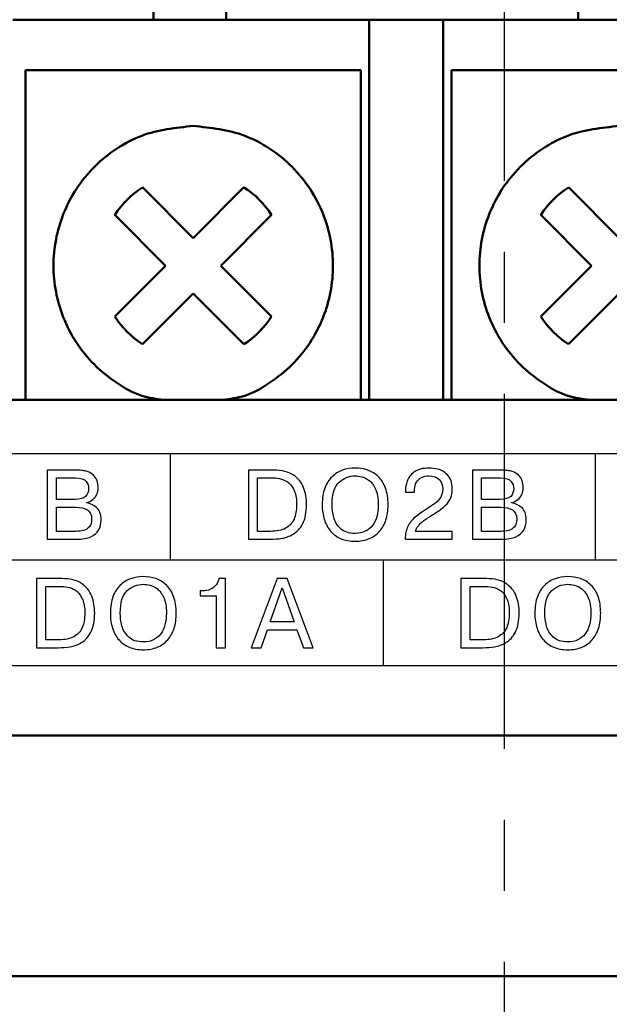
# Model space of a CAD drawing. Units: millimetres. Extents: x 2171 to 3016, y 1129 to 1426.
# Drawn here: x 2696 to 2706, y 1286 to 1304 of the extents above; entities that cross this region are included whole.
import ezdxf

# ---------------------------------------------------------------- set-up
doc = ezdxf.new("R2010")
doc.units = ezdxf.units.MM
doc.linetypes.add('CENTER', pattern=[10.16, 6.35, -1.27, 1.27, -1.27])
for name, color, linetype, lineweight in [('main', 5, 'Continuous', 50), ('text', 7, 'Continuous', 25), ('ОСЕВЫЕ', 1, 'CENTER', 25)]:
    doc.layers.add(name, color=color, linetype=linetype, lineweight=lineweight)

msp = doc.modelspace()

# ---------------------------------------------------------------- linework, layer by layer
at = {"layer": 'main', "linetype": 'Continuous'}
for p, q in [((2697.926, 1303.903), (2697.926, 1312.103)), ((2699.226, 1303.903), (2699.226, 1312.103)), ((2705.526, 1303.903), (2705.526, 1312.103)), ((2695.406, 1303.903), (2703.736, 1303.903)), ((2695.576, 1303.903), (2701.876, 1303.903)), ((2701.786, 1303.903), (2701.786, 1302.903)), ((2703.106, 1302.903), (2703.106, 1303.903)), ((2703.196, 1303.903), (2709.496, 1303.903)), ((2703.736, 1303.903), (2710.036, 1303.903)), ((2701.636, 1303.003), (2695.636, 1303.003)), ((2695.636, 1303.003), (2695.636, 1299.503)), ((2701.636, 1299.503), (2701.636, 1303.003)), ((2709.256, 1303.003), (2703.256, 1303.003)), ((2703.256, 1303.003), (2703.256, 1299.503)), ((2701.786, 1302.903), (2701.786, 1297.103)), ((2703.106, 1297.103), (2703.106, 1302.903)), ((2697.729, 1300.906), (2698.636, 1299.998)), ((2698.636, 1299.998), (2699.543, 1300.906)), ((2705.349, 1300.906), (2706.256, 1299.998)), ((2698.141, 1299.503), (2697.234, 1300.411)), ((2700.038, 1300.411), (2699.131, 1299.503)), ((2705.761, 1299.503), (2704.854, 1300.411)), ((2695.636, 1299.503), (2695.636, 1297.103)), ((2697.234, 1298.596), (2698.141, 1299.503)), ((2699.131, 1299.503), (2700.038, 1298.596)), ((2701.636, 1297.103), (2701.636, 1299.503)), ((2703.256, 1299.503), (2703.256, 1297.103)), ((2704.854, 1298.596), (2705.761, 1299.503)), ((2698.636, 1299.008), (2697.729, 1298.101)), ((2699.543, 1298.101), (2698.636, 1299.008)), ((2706.256, 1299.008), (2705.349, 1298.101)), ((2674.706, 1297.103), (2733.706, 1297.103)), ((2672.706, 1291.103), (2735.706, 1291.103)), ((2672.706, 1286.798), (2735.706, 1286.798))]:
    msp.add_line(p, q, dxfattribs=at)
for centre, start, end in [((2698.636, 1299.503), 122.9031, 147.0969), ((2698.636, 1299.503), 32.9031, 57.0969), ((2706.256, 1299.503), 122.9031, 147.0969), ((2698.636, 1299.503), 212.9031, 237.0969), ((2698.636, 1299.503), 302.9031, 327.0969), ((2706.256, 1299.503), 212.9031, 237.0969)]:
    msp.add_arc(centre, 1.67, start, end, dxfattribs=at)
for points, knots in [([(2698.112, 1297.103), (2697.977, 1297.121), (2697.673, 1297.161), (2697.254, 1297.404), (2696.856, 1297.722), (2696.531, 1298.121), (2696.23, 1298.703), (2696.075, 1299.503), (2696.23, 1300.303), (2696.531, 1300.886), (2696.856, 1301.284), (2697.254, 1301.607), (2697.836, 1301.918), (2698.322, 1301.97), (2698.636, 1302.003)], [0, 0, 0, 0, 0.055286, 0.12523, 0.195101, 0.265045, 0.334916, 0.463401, 0.591886, 0.66183, 0.7317, 0.801644, 0.871515, 1, 1, 1, 1]), ([(2698.636, 1302.003), (2698.95, 1301.97), (2699.436, 1301.918), (2700.019, 1301.607), (2700.416, 1301.283), (2700.741, 1300.886), (2701.042, 1300.303), (2701.197, 1299.503), (2701.042, 1298.703), (2700.741, 1298.121), (2700.416, 1297.722), (2700.017, 1297.404), (2699.599, 1297.161), (2699.295, 1297.121), (2699.16, 1297.103)], [0, 0, 0, 0, 0.128485, 0.198429, 0.2683, 0.338244, 0.408114, 0.536599, 0.665084, 0.735028, 0.804899, 0.874843, 0.944714, 1, 1, 1, 1]), ([(2705.732, 1297.103), (2705.597, 1297.121), (2705.293, 1297.161), (2704.874, 1297.404), (2704.476, 1297.722), (2704.151, 1298.121), (2703.85, 1298.703), (2703.695, 1299.503), (2703.85, 1300.303), (2704.151, 1300.886), (2704.476, 1301.284), (2704.874, 1301.607), (2705.456, 1301.918), (2705.942, 1301.97), (2706.256, 1302.003)], [0, 0, 0, 0, 0.055286, 0.12523, 0.195101, 0.265045, 0.334916, 0.463401, 0.591886, 0.66183, 0.7317, 0.801644, 0.871515, 1, 1, 1, 1])]:
    msp.add_open_spline(points, degree=3, knots=knots, dxfattribs=at)
at = {"layer": 'text', "color": 250}
for points, knots in [([(2676.332, 1292.346), (2676.332, 1292.346), (2731.532, 1292.346), (2731.532, 1292.346), (2731.532, 1292.346), (2731.532, 1292.346), (2731.532, 1296.146), (2731.532, 1296.146), (2731.532, 1296.146), (2731.532, 1296.146), (2676.332, 1296.146), (2676.332, 1296.146), (2676.332, 1296.146), (2676.332, 1296.146), (2676.332, 1292.346), (2676.332, 1292.346)], [0, 0, 0, 0, 0.25, 0.25, 0.25, 0.25, 0.5, 0.5, 0.5, 0.5, 0.75, 0.75, 0.75, 0.75, 1, 1, 1, 1]), ([(2696.024, 1295.847), (2696.024, 1295.847), (2696.566, 1295.847), (2696.566, 1295.847), (2696.566, 1295.847), (2696.601, 1295.847), (2696.632, 1295.845), (2696.659, 1295.841), (2696.659, 1295.841), (2696.687, 1295.837), (2696.713, 1295.831), (2696.738, 1295.822), (2696.738, 1295.822), (2696.786, 1295.807), (2696.823, 1295.785), (2696.852, 1295.756), (2696.852, 1295.756), (2696.881, 1295.727), (2696.902, 1295.694), (2696.915, 1295.657), (2696.915, 1295.657), (2696.928, 1295.62), (2696.935, 1295.579), (2696.935, 1295.533), (2696.935, 1295.533), (2696.935, 1295.492), (2696.927, 1295.453), (2696.91, 1295.416), (2696.91, 1295.416), (2696.894, 1295.378), (2696.87, 1295.346), (2696.838, 1295.32), (2696.838, 1295.32), (2696.806, 1295.293), (2696.769, 1295.276), (2696.728, 1295.268), (2696.728, 1295.268), (2696.728, 1295.268), (2696.728, 1295.263), (2696.728, 1295.263), (2696.728, 1295.263), (2696.792, 1295.253), (2696.852, 1295.225), (2696.906, 1295.178), (2696.906, 1295.178), (2696.961, 1295.132), (2696.988, 1295.058), (2696.988, 1294.957), (2696.988, 1294.957), (2696.988, 1294.887), (2696.973, 1294.827), (2696.944, 1294.775), (2696.944, 1294.775), (2696.915, 1294.724), (2696.867, 1294.684), (2696.802, 1294.655), (2696.802, 1294.655), (2696.736, 1294.627), (2696.651, 1294.612), (2696.547, 1294.612), (2696.547, 1294.612), (2696.547, 1294.612), (2696.024, 1294.612), (2696.024, 1294.612), (2696.024, 1294.612), (2696.024, 1294.612), (2696.024, 1295.847), (2696.024, 1295.847)], [0, 0, 0, 0, 0.058824, 0.058824, 0.058824, 0.058824, 0.117647, 0.117647, 0.117647, 0.117647, 0.176471, 0.176471, 0.176471, 0.176471, 0.235294, 0.235294, 0.235294, 0.235294, 0.294118, 0.294118, 0.294118, 0.294118, 0.352941, 0.352941, 0.352941, 0.352941, 0.411765, 0.411765, 0.411765, 0.411765, 0.470588, 0.470588, 0.470588, 0.470588, 0.529412, 0.529412, 0.529412, 0.529412, 0.588235, 0.588235, 0.588235, 0.588235, 0.647059, 0.647059, 0.647059, 0.647059, 0.705882, 0.705882, 0.705882, 0.705882, 0.764706, 0.764706, 0.764706, 0.764706, 0.823529, 0.823529, 0.823529, 0.823529, 0.882353, 0.882353, 0.882353, 0.882353, 0.941176, 0.941176, 0.941176, 0.941176, 1, 1, 1, 1]), ([(2699.622, 1295.847), (2699.622, 1295.847), (2700.076, 1295.847), (2700.076, 1295.847), (2700.076, 1295.847), (2700.221, 1295.847), (2700.338, 1295.818), (2700.425, 1295.761), (2700.425, 1295.761), (2700.513, 1295.703), (2700.575, 1295.628), (2700.61, 1295.535), (2700.61, 1295.535), (2700.645, 1295.442), (2700.663, 1295.342), (2700.663, 1295.233), (2700.663, 1295.233), (2700.663, 1295.091), (2700.64, 1294.977), (2700.595, 1294.891), (2700.595, 1294.891), (2700.55, 1294.804), (2700.493, 1294.741), (2700.424, 1294.702), (2700.424, 1294.702), (2700.391, 1294.682), (2700.357, 1294.666), (2700.324, 1294.654), (2700.324, 1294.654), (2700.29, 1294.642), (2700.256, 1294.633), (2700.222, 1294.628), (2700.222, 1294.628), (2700.155, 1294.618), (2700.085, 1294.612), (2700.014, 1294.612), (2700.014, 1294.612), (2700.014, 1294.612), (2699.622, 1294.612), (2699.622, 1294.612), (2699.622, 1294.612), (2699.622, 1294.612), (2699.622, 1295.847), (2699.622, 1295.847)], [0, 0, 0, 0, 0.090909, 0.090909, 0.090909, 0.090909, 0.181818, 0.181818, 0.181818, 0.181818, 0.272727, 0.272727, 0.272727, 0.272727, 0.363636, 0.363636, 0.363636, 0.363636, 0.454545, 0.454545, 0.454545, 0.454545, 0.545455, 0.545455, 0.545455, 0.545455, 0.636364, 0.636364, 0.636364, 0.636364, 0.727273, 0.727273, 0.727273, 0.727273, 0.818182, 0.818182, 0.818182, 0.818182, 0.909091, 0.909091, 0.909091, 0.909091, 1, 1, 1, 1]), ([(2701.532, 1294.575), (2701.439, 1294.575), (2701.355, 1294.59), (2701.283, 1294.62), (2701.283, 1294.62), (2701.21, 1294.65), (2701.148, 1294.694), (2701.098, 1294.751), (2701.098, 1294.751), (2701.048, 1294.808), (2701.009, 1294.877), (2700.983, 1294.959), (2700.983, 1294.959), (2700.957, 1295.04), (2700.943, 1295.131), (2700.943, 1295.23), (2700.943, 1295.23), (2700.943, 1295.342), (2700.959, 1295.44), (2700.99, 1295.524), (2700.99, 1295.524), (2701.022, 1295.607), (2701.064, 1295.676), (2701.119, 1295.728), (2701.119, 1295.728), (2701.173, 1295.781), (2701.236, 1295.82), (2701.307, 1295.846), (2701.307, 1295.846), (2701.378, 1295.872), (2701.453, 1295.884), (2701.532, 1295.884), (2701.532, 1295.884), (2701.612, 1295.884), (2701.688, 1295.872), (2701.759, 1295.847), (2701.759, 1295.847), (2701.83, 1295.822), (2701.893, 1295.783), (2701.947, 1295.731), (2701.947, 1295.731), (2702.001, 1295.678), (2702.044, 1295.61), (2702.075, 1295.526), (2702.075, 1295.526), (2702.106, 1295.442), (2702.122, 1295.343), (2702.122, 1295.23), (2702.122, 1295.23), (2702.122, 1295.127), (2702.109, 1295.036), (2702.083, 1294.957), (2702.083, 1294.957), (2702.058, 1294.877), (2702.02, 1294.809), (2701.97, 1294.753), (2701.97, 1294.753), (2701.92, 1294.697), (2701.858, 1294.653), (2701.785, 1294.622), (2701.785, 1294.622), (2701.712, 1294.591), (2701.628, 1294.575), (2701.532, 1294.575)], [0, 0, 0, 0, 0.0625, 0.0625, 0.0625, 0.0625, 0.125, 0.125, 0.125, 0.125, 0.1875, 0.1875, 0.1875, 0.1875, 0.25, 0.25, 0.25, 0.25, 0.3125, 0.3125, 0.3125, 0.3125, 0.375, 0.375, 0.375, 0.375, 0.4375, 0.4375, 0.4375, 0.4375, 0.5, 0.5, 0.5, 0.5, 0.5625, 0.5625, 0.5625, 0.5625, 0.625, 0.625, 0.625, 0.625, 0.6875, 0.6875, 0.6875, 0.6875, 0.75, 0.75, 0.75, 0.75, 0.8125, 0.8125, 0.8125, 0.8125, 0.875, 0.875, 0.875, 0.875, 0.9375, 0.9375, 0.9375, 0.9375, 1, 1, 1, 1]), ([(2701.532, 1294.715), (2701.601, 1294.715), (2701.662, 1294.727), (2701.715, 1294.753), (2701.715, 1294.753), (2701.767, 1294.778), (2701.81, 1294.813), (2701.844, 1294.858), (2701.844, 1294.858), (2701.878, 1294.903), (2701.903, 1294.958), (2701.921, 1295.021), (2701.921, 1295.021), (2701.937, 1295.085), (2701.946, 1295.155), (2701.946, 1295.23), (2701.946, 1295.23), (2701.946, 1295.342), (2701.93, 1295.434), (2701.899, 1295.504), (2701.899, 1295.504), (2701.868, 1295.575), (2701.829, 1295.628), (2701.784, 1295.662), (2701.784, 1295.662), (2701.739, 1295.696), (2701.694, 1295.719), (2701.651, 1295.729), (2701.651, 1295.729), (2701.608, 1295.739), (2701.569, 1295.745), (2701.532, 1295.745), (2701.532, 1295.745), (2701.424, 1295.745), (2701.328, 1295.707), (2701.245, 1295.631), (2701.245, 1295.631), (2701.162, 1295.556), (2701.12, 1295.422), (2701.12, 1295.23), (2701.12, 1295.23), (2701.12, 1295.156), (2701.13, 1295.081), (2701.15, 1295.004), (2701.15, 1295.004), (2701.17, 1294.927), (2701.211, 1294.86), (2701.272, 1294.802), (2701.272, 1294.802), (2701.333, 1294.744), (2701.42, 1294.715), (2701.532, 1294.715)], [0, 0, 0, 0, 0.076923, 0.076923, 0.076923, 0.076923, 0.153846, 0.153846, 0.153846, 0.153846, 0.230769, 0.230769, 0.230769, 0.230769, 0.307692, 0.307692, 0.307692, 0.307692, 0.384615, 0.384615, 0.384615, 0.384615, 0.461538, 0.461538, 0.461538, 0.461538, 0.538462, 0.538462, 0.538462, 0.538462, 0.615385, 0.615385, 0.615385, 0.615385, 0.692308, 0.692308, 0.692308, 0.692308, 0.769231, 0.769231, 0.769231, 0.769231, 0.846154, 0.846154, 0.846154, 0.846154, 0.923077, 0.923077, 0.923077, 0.923077, 1, 1, 1, 1]), ([(2703.266, 1294.752), (2703.266, 1294.752), (2703.266, 1294.612), (2703.266, 1294.612), (2703.266, 1294.612), (2703.266, 1294.612), (2702.43, 1294.612), (2702.43, 1294.612), (2702.43, 1294.612), (2702.43, 1294.702), (2702.445, 1294.777), (2702.476, 1294.839), (2702.476, 1294.839), (2702.506, 1294.902), (2702.55, 1294.956), (2702.606, 1295.004), (2702.606, 1295.004), (2702.663, 1295.051), (2702.743, 1295.108), (2702.847, 1295.175), (2702.847, 1295.175), (2702.904, 1295.21), (2702.948, 1295.241), (2702.981, 1295.267), (2702.981, 1295.267), (2703.014, 1295.293), (2703.042, 1295.326), (2703.065, 1295.366), (2703.065, 1295.366), (2703.088, 1295.406), (2703.1, 1295.454), (2703.1, 1295.509), (2703.1, 1295.509), (2703.1, 1295.58), (2703.078, 1295.637), (2703.035, 1295.68), (2703.035, 1295.68), (2702.992, 1295.723), (2702.931, 1295.745), (2702.852, 1295.745), (2702.852, 1295.745), (2702.804, 1295.745), (2702.76, 1295.735), (2702.722, 1295.717), (2702.722, 1295.717), (2702.683, 1295.698), (2702.653, 1295.67), (2702.63, 1295.632), (2702.63, 1295.632), (2702.608, 1295.595), (2702.596, 1295.55), (2702.596, 1295.499), (2702.596, 1295.499), (2702.596, 1295.499), (2702.596, 1295.454), (2702.596, 1295.454), (2702.596, 1295.454), (2702.596, 1295.454), (2702.433, 1295.454), (2702.433, 1295.454), (2702.433, 1295.454), (2702.433, 1295.454), (2702.433, 1295.491), (2702.433, 1295.491), (2702.433, 1295.491), (2702.433, 1295.537), (2702.443, 1295.589), (2702.462, 1295.648), (2702.462, 1295.648), (2702.481, 1295.708), (2702.522, 1295.762), (2702.585, 1295.811), (2702.585, 1295.811), (2702.649, 1295.86), (2702.739, 1295.884), (2702.857, 1295.884), (2702.857, 1295.884), (2702.9, 1295.884), (2702.952, 1295.878), (2703.012, 1295.865), (2703.012, 1295.865), (2703.072, 1295.851), (2703.129, 1295.817), (2703.185, 1295.761), (2703.185, 1295.761), (2703.241, 1295.706), (2703.269, 1295.622), (2703.269, 1295.511), (2703.269, 1295.511), (2703.269, 1295.448), (2703.261, 1295.394), (2703.243, 1295.349), (2703.243, 1295.349), (2703.226, 1295.304), (2703.193, 1295.258), (2703.145, 1295.213), (2703.145, 1295.213), (2703.097, 1295.167), (2703.028, 1295.116), (2702.938, 1295.062), (2702.938, 1295.062), (2702.901, 1295.039), (2702.868, 1295.019), (2702.84, 1294.999), (2702.84, 1294.999), (2702.811, 1294.98), (2702.785, 1294.962), (2702.763, 1294.945), (2702.763, 1294.945), (2702.741, 1294.928), (2702.721, 1294.912), (2702.705, 1294.896), (2702.705, 1294.896), (2702.688, 1294.88), (2702.673, 1294.864), (2702.661, 1294.848), (2702.661, 1294.848), (2702.638, 1294.817), (2702.622, 1294.785), (2702.613, 1294.752), (2702.613, 1294.752), (2702.613, 1294.752), (2703.266, 1294.752), (2703.266, 1294.752)], [0, 0, 0, 0, 0.032258, 0.032258, 0.032258, 0.032258, 0.064516, 0.064516, 0.064516, 0.064516, 0.096774, 0.096774, 0.096774, 0.096774, 0.129032, 0.129032, 0.129032, 0.129032, 0.16129, 0.16129, 0.16129, 0.16129, 0.193548, 0.193548, 0.193548, 0.193548, 0.225806, 0.225806, 0.225806, 0.225806, 0.258065, 0.258065, 0.258065, 0.258065, 0.290323, 0.290323, 0.290323, 0.290323, 0.322581, 0.322581, 0.322581, 0.322581, 0.354839, 0.354839, 0.354839, 0.354839, 0.387097, 0.387097, 0.387097, 0.387097, 0.419355, 0.419355, 0.419355, 0.419355, 0.451613, 0.451613, 0.451613, 0.451613, 0.483871, 0.483871, 0.483871, 0.483871, 0.516129, 0.516129, 0.516129, 0.516129, 0.548387, 0.548387, 0.548387, 0.548387, 0.580645, 0.580645, 0.580645, 0.580645, 0.612903, 0.612903, 0.612903, 0.612903, 0.645161, 0.645161, 0.645161, 0.645161, 0.677419, 0.677419, 0.677419, 0.677419, 0.709677, 0.709677, 0.709677, 0.709677, 0.741935, 0.741935, 0.741935, 0.741935, 0.774194, 0.774194, 0.774194, 0.774194, 0.806452, 0.806452, 0.806452, 0.806452, 0.83871, 0.83871, 0.83871, 0.83871, 0.870968, 0.870968, 0.870968, 0.870968, 0.903226, 0.903226, 0.903226, 0.903226, 0.935484, 0.935484, 0.935484, 0.935484, 0.967742, 0.967742, 0.967742, 0.967742, 1, 1, 1, 1]), ([(2703.63, 1295.847), (2703.63, 1295.847), (2704.171, 1295.847), (2704.171, 1295.847), (2704.171, 1295.847), (2704.206, 1295.847), (2704.237, 1295.845), (2704.264, 1295.841), (2704.264, 1295.841), (2704.292, 1295.837), (2704.318, 1295.831), (2704.344, 1295.822), (2704.344, 1295.822), (2704.391, 1295.807), (2704.429, 1295.785), (2704.457, 1295.756), (2704.457, 1295.756), (2704.486, 1295.727), (2704.507, 1295.694), (2704.52, 1295.657), (2704.52, 1295.657), (2704.534, 1295.62), (2704.54, 1295.579), (2704.54, 1295.533), (2704.54, 1295.533), (2704.54, 1295.492), (2704.532, 1295.453), (2704.515, 1295.416), (2704.515, 1295.416), (2704.499, 1295.378), (2704.475, 1295.346), (2704.443, 1295.32), (2704.443, 1295.32), (2704.411, 1295.293), (2704.375, 1295.276), (2704.333, 1295.268), (2704.333, 1295.268), (2704.333, 1295.268), (2704.333, 1295.263), (2704.333, 1295.263), (2704.333, 1295.263), (2704.397, 1295.253), (2704.457, 1295.225), (2704.512, 1295.178), (2704.512, 1295.178), (2704.566, 1295.132), (2704.593, 1295.058), (2704.593, 1294.957), (2704.593, 1294.957), (2704.593, 1294.887), (2704.579, 1294.827), (2704.549, 1294.775), (2704.549, 1294.775), (2704.52, 1294.724), (2704.472, 1294.684), (2704.407, 1294.655), (2704.407, 1294.655), (2704.341, 1294.627), (2704.256, 1294.612), (2704.152, 1294.612), (2704.152, 1294.612), (2704.152, 1294.612), (2703.63, 1294.612), (2703.63, 1294.612), (2703.63, 1294.612), (2703.63, 1294.612), (2703.63, 1295.847), (2703.63, 1295.847)], [0, 0, 0, 0, 0.058824, 0.058824, 0.058824, 0.058824, 0.117647, 0.117647, 0.117647, 0.117647, 0.176471, 0.176471, 0.176471, 0.176471, 0.235294, 0.235294, 0.235294, 0.235294, 0.294118, 0.294118, 0.294118, 0.294118, 0.352941, 0.352941, 0.352941, 0.352941, 0.411765, 0.411765, 0.411765, 0.411765, 0.470588, 0.470588, 0.470588, 0.470588, 0.529412, 0.529412, 0.529412, 0.529412, 0.588235, 0.588235, 0.588235, 0.588235, 0.647059, 0.647059, 0.647059, 0.647059, 0.705882, 0.705882, 0.705882, 0.705882, 0.764706, 0.764706, 0.764706, 0.764706, 0.823529, 0.823529, 0.823529, 0.823529, 0.882353, 0.882353, 0.882353, 0.882353, 0.941176, 0.941176, 0.941176, 0.941176, 1, 1, 1, 1]), ([(2696.191, 1295.708), (2696.191, 1295.708), (2696.191, 1295.324), (2696.191, 1295.324), (2696.191, 1295.324), (2696.191, 1295.324), (2696.524, 1295.324), (2696.524, 1295.324), (2696.524, 1295.324), (2696.612, 1295.324), (2696.674, 1295.342), (2696.711, 1295.378), (2696.711, 1295.378), (2696.747, 1295.415), (2696.765, 1295.461), (2696.765, 1295.516), (2696.765, 1295.516), (2696.765, 1295.563), (2696.75, 1295.606), (2696.718, 1295.647), (2696.718, 1295.647), (2696.687, 1295.687), (2696.624, 1295.708), (2696.529, 1295.708), (2696.529, 1295.708), (2696.529, 1295.708), (2696.191, 1295.708), (2696.191, 1295.708)], [0, 0, 0, 0, 0.142857, 0.142857, 0.142857, 0.142857, 0.285714, 0.285714, 0.285714, 0.285714, 0.428571, 0.428571, 0.428571, 0.428571, 0.571429, 0.571429, 0.571429, 0.571429, 0.714286, 0.714286, 0.714286, 0.714286, 0.857143, 0.857143, 0.857143, 0.857143, 1, 1, 1, 1]), ([(2699.788, 1295.708), (2699.788, 1295.708), (2699.788, 1294.752), (2699.788, 1294.752), (2699.788, 1294.752), (2699.788, 1294.752), (2700.019, 1294.752), (2700.019, 1294.752), (2700.019, 1294.752), (2700.129, 1294.752), (2700.219, 1294.77), (2700.288, 1294.807), (2700.288, 1294.807), (2700.358, 1294.844), (2700.408, 1294.898), (2700.439, 1294.969), (2700.439, 1294.969), (2700.471, 1295.04), (2700.486, 1295.127), (2700.486, 1295.23), (2700.486, 1295.23), (2700.486, 1295.325), (2700.474, 1295.403), (2700.449, 1295.467), (2700.449, 1295.467), (2700.424, 1295.53), (2700.391, 1295.579), (2700.351, 1295.614), (2700.351, 1295.614), (2700.31, 1295.649), (2700.266, 1295.673), (2700.217, 1295.687), (2700.217, 1295.687), (2700.168, 1295.701), (2700.118, 1295.708), (2700.066, 1295.708), (2700.066, 1295.708), (2700.066, 1295.708), (2699.788, 1295.708), (2699.788, 1295.708)], [0, 0, 0, 0, 0.1, 0.1, 0.1, 0.1, 0.2, 0.2, 0.2, 0.2, 0.3, 0.3, 0.3, 0.3, 0.4, 0.4, 0.4, 0.4, 0.5, 0.5, 0.5, 0.5, 0.6, 0.6, 0.6, 0.6, 0.7, 0.7, 0.7, 0.7, 0.8, 0.8, 0.8, 0.8, 0.9, 0.9, 0.9, 0.9, 1, 1, 1, 1]), ([(2703.796, 1295.708), (2703.796, 1295.708), (2703.796, 1295.324), (2703.796, 1295.324), (2703.796, 1295.324), (2703.796, 1295.324), (2704.129, 1295.324), (2704.129, 1295.324), (2704.129, 1295.324), (2704.217, 1295.324), (2704.279, 1295.342), (2704.316, 1295.378), (2704.316, 1295.378), (2704.352, 1295.415), (2704.37, 1295.461), (2704.37, 1295.516), (2704.37, 1295.516), (2704.37, 1295.563), (2704.355, 1295.606), (2704.323, 1295.647), (2704.323, 1295.647), (2704.292, 1295.687), (2704.229, 1295.708), (2704.134, 1295.708), (2704.134, 1295.708), (2704.134, 1295.708), (2703.796, 1295.708), (2703.796, 1295.708)], [0, 0, 0, 0, 0.142857, 0.142857, 0.142857, 0.142857, 0.285714, 0.285714, 0.285714, 0.285714, 0.428571, 0.428571, 0.428571, 0.428571, 0.571429, 0.571429, 0.571429, 0.571429, 0.714286, 0.714286, 0.714286, 0.714286, 0.857143, 0.857143, 0.857143, 0.857143, 1, 1, 1, 1]), ([(2696.191, 1295.184), (2696.191, 1295.184), (2696.191, 1294.752), (2696.191, 1294.752), (2696.191, 1294.752), (2696.191, 1294.752), (2696.534, 1294.752), (2696.534, 1294.752), (2696.534, 1294.752), (2696.585, 1294.752), (2696.632, 1294.758), (2696.675, 1294.769), (2696.675, 1294.769), (2696.717, 1294.781), (2696.752, 1294.802), (2696.778, 1294.835), (2696.778, 1294.835), (2696.805, 1294.867), (2696.818, 1294.913), (2696.818, 1294.971), (2696.818, 1294.971), (2696.818, 1295.049), (2696.793, 1295.104), (2696.742, 1295.136), (2696.742, 1295.136), (2696.691, 1295.168), (2696.622, 1295.184), (2696.534, 1295.184), (2696.534, 1295.184), (2696.534, 1295.184), (2696.191, 1295.184), (2696.191, 1295.184)], [0, 0, 0, 0, 0.125, 0.125, 0.125, 0.125, 0.25, 0.25, 0.25, 0.25, 0.375, 0.375, 0.375, 0.375, 0.5, 0.5, 0.5, 0.5, 0.625, 0.625, 0.625, 0.625, 0.75, 0.75, 0.75, 0.75, 0.875, 0.875, 0.875, 0.875, 1, 1, 1, 1]), ([(2703.796, 1295.184), (2703.796, 1295.184), (2703.796, 1294.752), (2703.796, 1294.752), (2703.796, 1294.752), (2703.796, 1294.752), (2704.139, 1294.752), (2704.139, 1294.752), (2704.139, 1294.752), (2704.19, 1294.752), (2704.237, 1294.758), (2704.28, 1294.769), (2704.28, 1294.769), (2704.322, 1294.781), (2704.357, 1294.802), (2704.384, 1294.835), (2704.384, 1294.835), (2704.41, 1294.867), (2704.424, 1294.913), (2704.424, 1294.971), (2704.424, 1294.971), (2704.424, 1295.049), (2704.398, 1295.104), (2704.347, 1295.136), (2704.347, 1295.136), (2704.297, 1295.168), (2704.227, 1295.184), (2704.139, 1295.184), (2704.139, 1295.184), (2704.139, 1295.184), (2703.796, 1295.184), (2703.796, 1295.184)], [0, 0, 0, 0, 0.125, 0.125, 0.125, 0.125, 0.25, 0.25, 0.25, 0.25, 0.375, 0.375, 0.375, 0.375, 0.5, 0.5, 0.5, 0.5, 0.625, 0.625, 0.625, 0.625, 0.75, 0.75, 0.75, 0.75, 0.875, 0.875, 0.875, 0.875, 1, 1, 1, 1]), ([(2695.832, 1293.907), (2695.832, 1293.907), (2696.285, 1293.907), (2696.285, 1293.907), (2696.285, 1293.907), (2696.431, 1293.907), (2696.547, 1293.879), (2696.635, 1293.821), (2696.635, 1293.821), (2696.723, 1293.763), (2696.785, 1293.688), (2696.82, 1293.595), (2696.82, 1293.595), (2696.855, 1293.503), (2696.873, 1293.402), (2696.873, 1293.293), (2696.873, 1293.293), (2696.873, 1293.152), (2696.85, 1293.038), (2696.805, 1292.951), (2696.805, 1292.951), (2696.759, 1292.865), (2696.703, 1292.801), (2696.634, 1292.762), (2696.634, 1292.762), (2696.6, 1292.742), (2696.567, 1292.727), (2696.534, 1292.714), (2696.534, 1292.714), (2696.5, 1292.702), (2696.466, 1292.693), (2696.432, 1292.688), (2696.432, 1292.688), (2696.365, 1292.678), (2696.295, 1292.672), (2696.223, 1292.672), (2696.223, 1292.672), (2696.223, 1292.672), (2695.832, 1292.672), (2695.832, 1292.672), (2695.832, 1292.672), (2695.832, 1292.672), (2695.832, 1293.907), (2695.832, 1293.907)], [0, 0, 0, 0, 0.090909, 0.090909, 0.090909, 0.090909, 0.181818, 0.181818, 0.181818, 0.181818, 0.272727, 0.272727, 0.272727, 0.272727, 0.363636, 0.363636, 0.363636, 0.363636, 0.454545, 0.454545, 0.454545, 0.454545, 0.545455, 0.545455, 0.545455, 0.545455, 0.636364, 0.636364, 0.636364, 0.636364, 0.727273, 0.727273, 0.727273, 0.727273, 0.818182, 0.818182, 0.818182, 0.818182, 0.909091, 0.909091, 0.909091, 0.909091, 1, 1, 1, 1]), ([(2697.742, 1292.635), (2697.649, 1292.635), (2697.565, 1292.65), (2697.492, 1292.681), (2697.492, 1292.681), (2697.419, 1292.711), (2697.358, 1292.754), (2697.308, 1292.811), (2697.308, 1292.811), (2697.257, 1292.868), (2697.219, 1292.937), (2697.193, 1293.019), (2697.193, 1293.019), (2697.166, 1293.1), (2697.153, 1293.191), (2697.153, 1293.29), (2697.153, 1293.29), (2697.153, 1293.402), (2697.169, 1293.501), (2697.2, 1293.584), (2697.2, 1293.584), (2697.231, 1293.668), (2697.274, 1293.736), (2697.329, 1293.789), (2697.329, 1293.789), (2697.383, 1293.841), (2697.446, 1293.881), (2697.517, 1293.906), (2697.517, 1293.906), (2697.588, 1293.932), (2697.663, 1293.944), (2697.742, 1293.944), (2697.742, 1293.944), (2697.822, 1293.944), (2697.897, 1293.932), (2697.969, 1293.907), (2697.969, 1293.907), (2698.04, 1293.882), (2698.103, 1293.843), (2698.157, 1293.791), (2698.157, 1293.791), (2698.211, 1293.738), (2698.254, 1293.67), (2698.285, 1293.586), (2698.285, 1293.586), (2698.316, 1293.502), (2698.331, 1293.403), (2698.331, 1293.29), (2698.331, 1293.29), (2698.331, 1293.187), (2698.319, 1293.096), (2698.293, 1293.017), (2698.293, 1293.017), (2698.268, 1292.938), (2698.23, 1292.87), (2698.18, 1292.813), (2698.18, 1292.813), (2698.13, 1292.757), (2698.068, 1292.713), (2697.995, 1292.682), (2697.995, 1292.682), (2697.922, 1292.651), (2697.837, 1292.635), (2697.742, 1292.635)], [0, 0, 0, 0, 0.0625, 0.0625, 0.0625, 0.0625, 0.125, 0.125, 0.125, 0.125, 0.1875, 0.1875, 0.1875, 0.1875, 0.25, 0.25, 0.25, 0.25, 0.3125, 0.3125, 0.3125, 0.3125, 0.375, 0.375, 0.375, 0.375, 0.4375, 0.4375, 0.4375, 0.4375, 0.5, 0.5, 0.5, 0.5, 0.5625, 0.5625, 0.5625, 0.5625, 0.625, 0.625, 0.625, 0.625, 0.6875, 0.6875, 0.6875, 0.6875, 0.75, 0.75, 0.75, 0.75, 0.8125, 0.8125, 0.8125, 0.8125, 0.875, 0.875, 0.875, 0.875, 0.9375, 0.9375, 0.9375, 0.9375, 1, 1, 1, 1]), ([(2697.742, 1292.775), (2697.811, 1292.775), (2697.872, 1292.788), (2697.925, 1292.813), (2697.925, 1292.813), (2697.977, 1292.838), (2698.02, 1292.873), (2698.054, 1292.918), (2698.054, 1292.918), (2698.088, 1292.963), (2698.113, 1293.018), (2698.13, 1293.082), (2698.13, 1293.082), (2698.147, 1293.145), (2698.156, 1293.215), (2698.156, 1293.29), (2698.156, 1293.29), (2698.156, 1293.402), (2698.14, 1293.494), (2698.109, 1293.565), (2698.109, 1293.565), (2698.077, 1293.635), (2698.039, 1293.688), (2697.994, 1293.722), (2697.994, 1293.722), (2697.948, 1293.757), (2697.904, 1293.779), (2697.861, 1293.789), (2697.861, 1293.789), (2697.818, 1293.8), (2697.778, 1293.805), (2697.742, 1293.805), (2697.742, 1293.805), (2697.634, 1293.805), (2697.538, 1293.767), (2697.455, 1293.692), (2697.455, 1293.692), (2697.372, 1293.616), (2697.33, 1293.482), (2697.33, 1293.29), (2697.33, 1293.29), (2697.33, 1293.217), (2697.34, 1293.141), (2697.36, 1293.064), (2697.36, 1293.064), (2697.38, 1292.987), (2697.421, 1292.92), (2697.482, 1292.862), (2697.482, 1292.862), (2697.543, 1292.804), (2697.63, 1292.775), (2697.742, 1292.775)], [0, 0, 0, 0, 0.076923, 0.076923, 0.076923, 0.076923, 0.153846, 0.153846, 0.153846, 0.153846, 0.230769, 0.230769, 0.230769, 0.230769, 0.307692, 0.307692, 0.307692, 0.307692, 0.384615, 0.384615, 0.384615, 0.384615, 0.461538, 0.461538, 0.461538, 0.461538, 0.538462, 0.538462, 0.538462, 0.538462, 0.615385, 0.615385, 0.615385, 0.615385, 0.692308, 0.692308, 0.692308, 0.692308, 0.769231, 0.769231, 0.769231, 0.769231, 0.846154, 0.846154, 0.846154, 0.846154, 0.923077, 0.923077, 0.923077, 0.923077, 1, 1, 1, 1]), ([(2698.763, 1293.6), (2698.763, 1293.6), (2698.763, 1293.687), (2698.763, 1293.687), (2698.763, 1293.687), (2698.763, 1293.687), (2698.8, 1293.687), (2698.8, 1293.687), (2698.8, 1293.687), (2698.853, 1293.687), (2698.901, 1293.697), (2698.943, 1293.716), (2698.943, 1293.716), (2698.986, 1293.735), (2699.02, 1293.761), (2699.047, 1293.795), (2699.047, 1293.795), (2699.073, 1293.829), (2699.089, 1293.866), (2699.095, 1293.907), (2699.095, 1293.907), (2699.095, 1293.907), (2699.212, 1293.907), (2699.212, 1293.907), (2699.212, 1293.907), (2699.212, 1293.907), (2699.212, 1292.672), (2699.212, 1292.672), (2699.212, 1292.672), (2699.212, 1292.672), (2699.046, 1292.672), (2699.046, 1292.672), (2699.046, 1292.672), (2699.046, 1292.672), (2699.046, 1293.6), (2699.046, 1293.6), (2699.046, 1293.6), (2699.046, 1293.6), (2698.763, 1293.6), (2698.763, 1293.6)], [0, 0, 0, 0, 0.1, 0.1, 0.1, 0.1, 0.2, 0.2, 0.2, 0.2, 0.3, 0.3, 0.3, 0.3, 0.4, 0.4, 0.4, 0.4, 0.5, 0.5, 0.5, 0.5, 0.6, 0.6, 0.6, 0.6, 0.7, 0.7, 0.7, 0.7, 0.8, 0.8, 0.8, 0.8, 0.9, 0.9, 0.9, 0.9, 1, 1, 1, 1]), ([(2699.967, 1292.992), (2699.967, 1292.992), (2699.851, 1292.672), (2699.851, 1292.672), (2699.851, 1292.672), (2699.851, 1292.672), (2699.672, 1292.672), (2699.672, 1292.672), (2699.672, 1292.672), (2699.672, 1292.672), (2700.14, 1293.907), (2700.14, 1293.907), (2700.14, 1293.907), (2700.14, 1293.907), (2700.317, 1293.907), (2700.317, 1293.907), (2700.317, 1293.907), (2700.317, 1293.907), (2700.783, 1292.672), (2700.783, 1292.672), (2700.783, 1292.672), (2700.783, 1292.672), (2700.606, 1292.672), (2700.606, 1292.672), (2700.606, 1292.672), (2700.606, 1292.672), (2700.489, 1292.992), (2700.489, 1292.992), (2700.489, 1292.992), (2700.489, 1292.992), (2699.967, 1292.992), (2699.967, 1292.992)], [0, 0, 0, 0, 0.125, 0.125, 0.125, 0.125, 0.25, 0.25, 0.25, 0.25, 0.375, 0.375, 0.375, 0.375, 0.5, 0.5, 0.5, 0.5, 0.625, 0.625, 0.625, 0.625, 0.75, 0.75, 0.75, 0.75, 0.875, 0.875, 0.875, 0.875, 1, 1, 1, 1]), ([(2703.426, 1293.907), (2703.426, 1293.907), (2703.88, 1293.907), (2703.88, 1293.907), (2703.88, 1293.907), (2704.026, 1293.907), (2704.142, 1293.879), (2704.23, 1293.821), (2704.23, 1293.821), (2704.318, 1293.763), (2704.38, 1293.688), (2704.415, 1293.595), (2704.415, 1293.595), (2704.45, 1293.503), (2704.468, 1293.402), (2704.468, 1293.293), (2704.468, 1293.293), (2704.468, 1293.152), (2704.445, 1293.038), (2704.4, 1292.951), (2704.4, 1292.951), (2704.354, 1292.865), (2704.298, 1292.801), (2704.229, 1292.762), (2704.229, 1292.762), (2704.195, 1292.742), (2704.162, 1292.727), (2704.128, 1292.714), (2704.128, 1292.714), (2704.095, 1292.702), (2704.061, 1292.693), (2704.027, 1292.688), (2704.027, 1292.688), (2703.959, 1292.678), (2703.89, 1292.672), (2703.818, 1292.672), (2703.818, 1292.672), (2703.818, 1292.672), (2703.426, 1292.672), (2703.426, 1292.672), (2703.426, 1292.672), (2703.426, 1292.672), (2703.426, 1293.907), (2703.426, 1293.907)], [0, 0, 0, 0, 0.090909, 0.090909, 0.090909, 0.090909, 0.181818, 0.181818, 0.181818, 0.181818, 0.272727, 0.272727, 0.272727, 0.272727, 0.363636, 0.363636, 0.363636, 0.363636, 0.454545, 0.454545, 0.454545, 0.454545, 0.545455, 0.545455, 0.545455, 0.545455, 0.636364, 0.636364, 0.636364, 0.636364, 0.727273, 0.727273, 0.727273, 0.727273, 0.818182, 0.818182, 0.818182, 0.818182, 0.909091, 0.909091, 0.909091, 0.909091, 1, 1, 1, 1]), ([(2705.337, 1292.635), (2705.244, 1292.635), (2705.16, 1292.65), (2705.087, 1292.681), (2705.087, 1292.681), (2705.014, 1292.711), (2704.953, 1292.754), (2704.903, 1292.811), (2704.903, 1292.811), (2704.852, 1292.868), (2704.814, 1292.937), (2704.788, 1293.019), (2704.788, 1293.019), (2704.761, 1293.1), (2704.748, 1293.191), (2704.748, 1293.29), (2704.748, 1293.29), (2704.748, 1293.402), (2704.764, 1293.501), (2704.795, 1293.584), (2704.795, 1293.584), (2704.826, 1293.668), (2704.869, 1293.736), (2704.924, 1293.789), (2704.924, 1293.789), (2704.978, 1293.841), (2705.041, 1293.881), (2705.112, 1293.906), (2705.112, 1293.906), (2705.183, 1293.932), (2705.258, 1293.944), (2705.337, 1293.944), (2705.337, 1293.944), (2705.417, 1293.944), (2705.492, 1293.932), (2705.564, 1293.907), (2705.564, 1293.907), (2705.635, 1293.882), (2705.698, 1293.843), (2705.752, 1293.791), (2705.752, 1293.791), (2705.806, 1293.738), (2705.849, 1293.67), (2705.88, 1293.586), (2705.88, 1293.586), (2705.911, 1293.502), (2705.926, 1293.403), (2705.926, 1293.29), (2705.926, 1293.29), (2705.926, 1293.187), (2705.914, 1293.096), (2705.888, 1293.017), (2705.888, 1293.017), (2705.862, 1292.938), (2705.825, 1292.87), (2705.775, 1292.813), (2705.775, 1292.813), (2705.725, 1292.757), (2705.663, 1292.713), (2705.59, 1292.682), (2705.59, 1292.682), (2705.517, 1292.651), (2705.432, 1292.635), (2705.337, 1292.635)], [0, 0, 0, 0, 0.0625, 0.0625, 0.0625, 0.0625, 0.125, 0.125, 0.125, 0.125, 0.1875, 0.1875, 0.1875, 0.1875, 0.25, 0.25, 0.25, 0.25, 0.3125, 0.3125, 0.3125, 0.3125, 0.375, 0.375, 0.375, 0.375, 0.4375, 0.4375, 0.4375, 0.4375, 0.5, 0.5, 0.5, 0.5, 0.5625, 0.5625, 0.5625, 0.5625, 0.625, 0.625, 0.625, 0.625, 0.6875, 0.6875, 0.6875, 0.6875, 0.75, 0.75, 0.75, 0.75, 0.8125, 0.8125, 0.8125, 0.8125, 0.875, 0.875, 0.875, 0.875, 0.9375, 0.9375, 0.9375, 0.9375, 1, 1, 1, 1]), ([(2705.337, 1292.775), (2705.406, 1292.775), (2705.467, 1292.788), (2705.519, 1292.813), (2705.519, 1292.813), (2705.572, 1292.838), (2705.615, 1292.873), (2705.649, 1292.918), (2705.649, 1292.918), (2705.683, 1292.963), (2705.708, 1293.018), (2705.725, 1293.082), (2705.725, 1293.082), (2705.742, 1293.145), (2705.75, 1293.215), (2705.75, 1293.29), (2705.75, 1293.29), (2705.75, 1293.402), (2705.735, 1293.494), (2705.703, 1293.565), (2705.703, 1293.565), (2705.672, 1293.635), (2705.634, 1293.688), (2705.589, 1293.722), (2705.589, 1293.722), (2705.543, 1293.757), (2705.499, 1293.779), (2705.456, 1293.789), (2705.456, 1293.789), (2705.413, 1293.8), (2705.373, 1293.805), (2705.337, 1293.805), (2705.337, 1293.805), (2705.229, 1293.805), (2705.133, 1293.767), (2705.05, 1293.692), (2705.05, 1293.692), (2704.966, 1293.616), (2704.925, 1293.482), (2704.925, 1293.29), (2704.925, 1293.29), (2704.925, 1293.217), (2704.935, 1293.141), (2704.955, 1293.064), (2704.955, 1293.064), (2704.975, 1292.987), (2705.016, 1292.92), (2705.077, 1292.862), (2705.077, 1292.862), (2705.138, 1292.804), (2705.225, 1292.775), (2705.337, 1292.775)], [0, 0, 0, 0, 0.076923, 0.076923, 0.076923, 0.076923, 0.153846, 0.153846, 0.153846, 0.153846, 0.230769, 0.230769, 0.230769, 0.230769, 0.307692, 0.307692, 0.307692, 0.307692, 0.384615, 0.384615, 0.384615, 0.384615, 0.461538, 0.461538, 0.461538, 0.461538, 0.538462, 0.538462, 0.538462, 0.538462, 0.615385, 0.615385, 0.615385, 0.615385, 0.692308, 0.692308, 0.692308, 0.692308, 0.769231, 0.769231, 0.769231, 0.769231, 0.846154, 0.846154, 0.846154, 0.846154, 0.923077, 0.923077, 0.923077, 0.923077, 1, 1, 1, 1]), ([(2695.998, 1293.768), (2695.998, 1293.768), (2695.998, 1292.812), (2695.998, 1292.812), (2695.998, 1292.812), (2695.998, 1292.812), (2696.228, 1292.812), (2696.228, 1292.812), (2696.228, 1292.812), (2696.339, 1292.812), (2696.429, 1292.831), (2696.498, 1292.868), (2696.498, 1292.868), (2696.567, 1292.905), (2696.618, 1292.958), (2696.649, 1293.03), (2696.649, 1293.03), (2696.681, 1293.1), (2696.696, 1293.187), (2696.696, 1293.29), (2696.696, 1293.29), (2696.696, 1293.385), (2696.684, 1293.464), (2696.659, 1293.527), (2696.659, 1293.527), (2696.634, 1293.59), (2696.601, 1293.639), (2696.561, 1293.674), (2696.561, 1293.674), (2696.52, 1293.709), (2696.475, 1293.733), (2696.427, 1293.747), (2696.427, 1293.747), (2696.378, 1293.761), (2696.328, 1293.768), (2696.276, 1293.768), (2696.276, 1293.768), (2696.276, 1293.768), (2695.998, 1293.768), (2695.998, 1293.768)], [0, 0, 0, 0, 0.1, 0.1, 0.1, 0.1, 0.2, 0.2, 0.2, 0.2, 0.3, 0.3, 0.3, 0.3, 0.4, 0.4, 0.4, 0.4, 0.5, 0.5, 0.5, 0.5, 0.6, 0.6, 0.6, 0.6, 0.7, 0.7, 0.7, 0.7, 0.8, 0.8, 0.8, 0.8, 0.9, 0.9, 0.9, 0.9, 1, 1, 1, 1]), ([(2700.013, 1293.132), (2700.013, 1293.132), (2700.443, 1293.132), (2700.443, 1293.132), (2700.443, 1293.132), (2700.443, 1293.132), (2700.228, 1293.74), (2700.228, 1293.74), (2700.228, 1293.74), (2700.228, 1293.74), (2700.013, 1293.132), (2700.013, 1293.132)], [0, 0, 0, 0, 0.333333, 0.333333, 0.333333, 0.333333, 0.666667, 0.666667, 0.666667, 0.666667, 1, 1, 1, 1]), ([(2703.593, 1293.768), (2703.593, 1293.768), (2703.593, 1292.812), (2703.593, 1292.812), (2703.593, 1292.812), (2703.593, 1292.812), (2703.823, 1292.812), (2703.823, 1292.812), (2703.823, 1292.812), (2703.934, 1292.812), (2704.024, 1292.831), (2704.093, 1292.868), (2704.093, 1292.868), (2704.162, 1292.905), (2704.213, 1292.958), (2704.244, 1293.03), (2704.244, 1293.03), (2704.275, 1293.1), (2704.291, 1293.187), (2704.291, 1293.29), (2704.291, 1293.29), (2704.291, 1293.385), (2704.279, 1293.464), (2704.254, 1293.527), (2704.254, 1293.527), (2704.229, 1293.59), (2704.196, 1293.639), (2704.156, 1293.674), (2704.156, 1293.674), (2704.115, 1293.709), (2704.07, 1293.733), (2704.021, 1293.747), (2704.021, 1293.747), (2703.973, 1293.761), (2703.922, 1293.768), (2703.871, 1293.768), (2703.871, 1293.768), (2703.871, 1293.768), (2703.593, 1293.768), (2703.593, 1293.768)], [0, 0, 0, 0, 0.1, 0.1, 0.1, 0.1, 0.2, 0.2, 0.2, 0.2, 0.3, 0.3, 0.3, 0.3, 0.4, 0.4, 0.4, 0.4, 0.5, 0.5, 0.5, 0.5, 0.6, 0.6, 0.6, 0.6, 0.7, 0.7, 0.7, 0.7, 0.8, 0.8, 0.8, 0.8, 0.9, 0.9, 0.9, 0.9, 1, 1, 1, 1])]:
    msp.add_open_spline(points, degree=3, knots=knots, dxfattribs=at)
for points in [[(2698.232, 1294.246), (2698.232, 1294.246), (2698.232, 1296.146), (2698.232, 1296.146)], [(2705.832, 1294.246), (2705.832, 1294.246), (2705.832, 1296.146), (2705.832, 1296.146)], [(2676.332, 1294.246), (2676.332, 1294.246), (2731.532, 1294.246), (2731.532, 1294.246)], [(2702.032, 1294.246), (2702.032, 1294.246), (2702.032, 1292.346), (2702.032, 1292.346)]]:
    msp.add_open_spline(points, degree=3, dxfattribs=at)
at = {"layer": 'ОСЕВЫЕ'}
msp.add_line((2704.206, 1209.582), (2704.206, 1315.967), dxfattribs=at)

doc.saveas('drawing.dxf')
